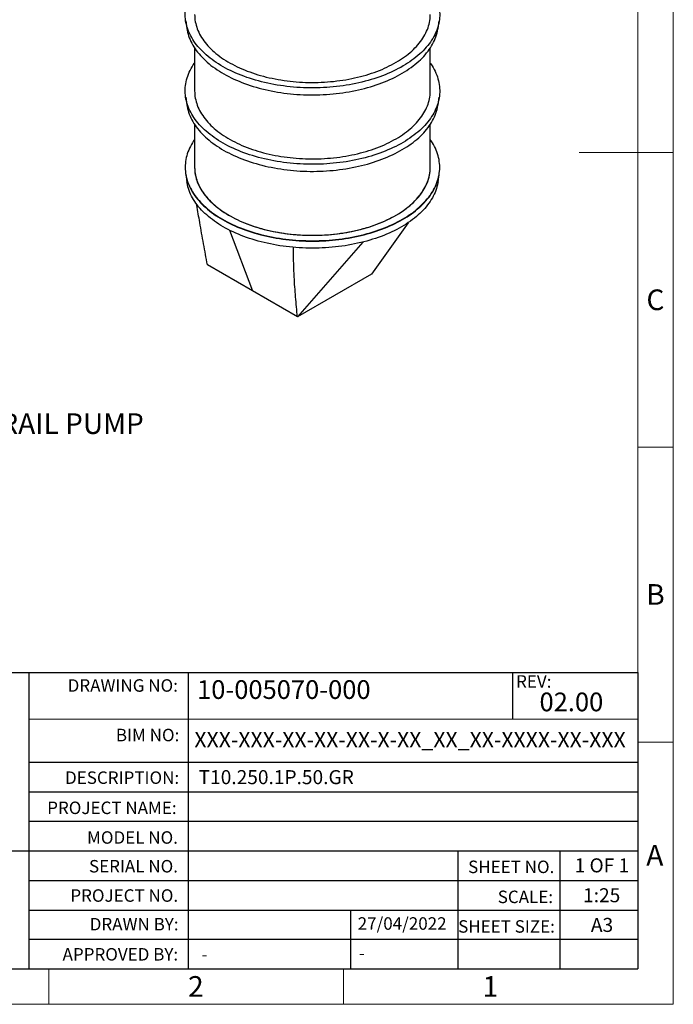
# Model space of a CAD drawing. Units: millimetres. Extents: x 100 to 10400, y 100 to 7325.
# Drawn here: x 7627 to 10400, y 100 to 4276 of the extents above; entities that cross this region are included whole.
import ezdxf

# ---------------------------------------------------------------- set-up
doc = ezdxf.new("R2010")
doc.units = ezdxf.units.MM
doc.header["$LTSCALE"] = 25
doc.linetypes.add('SLD-Solid', pattern=[0])
for name, color, linetype in [('FORMAT', 7, 'SLD-Solid'), ('SHEET_FORMAT_LINES', 8, 'SLD-Solid'), ('SHEET_FORMAT_TEXT', 7, 'SLD-Solid')]:
    doc.layers.add(name, color=color, linetype=linetype)
doc.styles.add('SLDTEXTSTYLE0', font='GOTHIC.TTF', dxfattribs={"width": 0.913})
doc.styles.add('SLDTEXTSTYLE2', font='GOTHICB.TTF', dxfattribs={"width": 0.913})

# ---------------------------------------------------------------- blocks, each defined once
blk = doc.blocks.new('SW_NOTE_0_5')
at = {"layer": 'FORMAT', "color": 0, "insert": (13.1, 43.2), "char_height": 87.5, "attachment_point": 1, "style": 'SLDTEXTSTYLE0'}
blk.add_mtext('GUIDERAIL PUMP', dxfattribs=at)

msp = doc.modelspace()

# ---------------------------------------------------------------- linework, layer by layer
at = {"color": 7, "linetype": 'SLD-Solid', "lineweight": 25}
for p, q in [((8330.9, 4271.3), (8335.9, 4238.9)), ((9401.7, 4238.9), (9406.7, 4271.3)), ((8368.8, 4156.3), (8368.8, 3974.7)), ((9368.8, 3974.7), (9368.8, 4156.3)), ((8330.9, 3947.1), (8335.9, 3914.7)), ((9401.7, 3914.7), (9406.7, 3947.1)), ((8368.8, 3832.2), (8368.8, 3650.5)), ((9368.8, 3650.5), (9368.8, 3832.2)), ((8328.8, 3650.5), (8328.8, 3648.9)), ((9408.8, 3648.9), (9408.8, 3650.5)), ((8330.9, 3621.3), (8335.9, 3588.9)), ((9401.7, 3588.9), (9406.7, 3621.3)), ((8517.5, 3383.4), (8614.2, 3126.3)), ((9275.1, 3415.3), (9119.7, 3197.7)), ((9082, 3333), (8805.1, 3016.1)), ((8614.2, 3126.3), (8423.3, 3236.5)), ((9119.7, 3197.7), (8805.1, 3016.1)), ((8805.1, 3016.1), (8614.2, 3126.3))]:
    msp.add_line(p, q, dxfattribs=at)
at = {"color": 7, "linetype": 'SLD-Solid', "lineweight": 25, "flags": 128}
for points in [[(9368.8, 4416.6), (9371.5, 4412.7), (9376.5, 4405), (9381.1, 4397.3), (9385.4, 4389.6), (9389.3, 4381.7), (9392.9, 4373.8), (9396.1, 4365.9), (9399, 4357.9), (9401.5, 4349.9), (9403.6, 4341.8), (9405.4, 4333.7), (9406.8, 4325.6), (9407.8, 4317.4), (9408.5, 4309.3), (9408.8, 4301.1), (9408.7, 4293), (9408.2, 4284.8), (9407.4, 4276.7), (9406.2, 4268.5), (9404.6, 4260.4), (9402.7, 4252.3), (9400.4, 4244.3), (9397.8, 4236.3), (9394.7, 4228.3), (9391.4, 4220.4), (9387.6, 4212.5), (9383.5, 4204.7), (9379.1, 4196.9), (9374.3, 4189.3), (9369.1, 4181.7), (9363.7, 4174.1), (9357.8, 4166.7), (9351.7, 4159.3), (9345.2, 4152.1), (9338.4, 4144.9), (9331.2, 4137.9), (9323.8, 4131), (9316, 4124.2), (9307.9, 4117.5), (9299.6, 4110.9), (9290.9, 4104.4), (9281.9, 4098.1), (9272.7, 4091.9), (9263.2, 4085.9), (9253.4, 4080), (9243.3, 4074.3), (9233, 4068.7), (9222.4, 4063.3), (9211.6, 4058), (9200.6, 4052.9), (9189.3, 4048), (9177.8, 4043.2), (9166.2, 4038.6), (9154.3, 4034.2), (9142.2, 4030), (9129.9, 4026), (9117.4, 4022.1), (9104.8, 4018.5), (9092, 4015), (9079, 4011.7), (9065.9, 4008.6), (9052.7, 4005.8), (9039.4, 4003.1), (9025.9, 4000.6), (9012.3, 3998.3), (8998.6, 3996.3), (8984.9, 3994.4), (8971, 3992.8), (8957.1, 3991.3), (8943.1, 3990.1), (8929.1, 3989.1), (8915, 3988.3), (8900.9, 3987.7), (8886.8, 3987.3), (8872.7, 3987.1), (8858.6, 3987.2), (8844.4, 3987.4), (8830.3, 3987.9), (8816.2, 3988.6), (8802.2, 3989.5), (8788.2, 3990.6), (8774.2, 3991.9), (8760.3, 3993.5), (8746.5, 3995.2), (8732.8, 3997.2), (8719.2, 3999.3), (8705.6, 4001.7), (8692.2, 4004.3), (8678.9, 4007), (8665.7, 4010), (8652.7, 4013.2), (8639.8, 4016.5), (8627.1, 4020.1), (8614.6, 4023.8), (8602.2, 4027.8), (8590, 4031.9), (8578, 4036.2), (8566.1, 4040.7), (8554.5, 4045.3), (8543.2, 4050.2), (8532, 4055.2), (8521.1, 4060.3), (8510.4, 4065.7), (8499.9, 4071.2), (8489.7, 4076.8), (8479.8, 4082.6), (8470.1, 4088.6), (8460.7, 4094.7), (8451.6, 4100.9), (8442.8, 4107.3), (8434.2, 4113.8), (8426, 4120.4), (8418, 4127.2), (8410.4, 4134), (8403.1, 4141), (8396.1, 4148.1), (8389.4, 4155.3), (8383.1, 4162.6), (8377.1, 4170), (8371.4, 4177.5), (8366.1, 4185), (8361.1, 4192.7), (8356.4, 4200.4), (8352.1, 4208.1), (8348.2, 4216), (8344.6, 4223.9), (8341.4, 4231.8), (8338.5, 4239.8), (8336, 4247.9), (8333.9, 4255.9), (8332.2, 4264), (8330.8, 4272.1), (8329.7, 4280.3), (8329.1, 4288.4), (8328.8, 4296.6), (8328.9, 4304.8), (8329.3, 4312.9), (8330.1, 4321.1), (8331.3, 4329.2), (8332.9, 4337.3), (8334.8, 4345.4), (8337.1, 4353.4), (8339.8, 4361.5), (8342.8, 4369.4), (8346.2, 4377.3), (8349.9, 4385.2), (8354, 4393), (8358.4, 4400.8), (8363.2, 4408.5), (8368.4, 4416.1), (8368.8, 4416.6)], [(8368.8, 4298.9), (8368.8, 4298.4), (8369, 4290.7), (8369.5, 4283.1), (8370.4, 4275.5), (8371.7, 4267.8), (8373.3, 4260.2), (8375.2, 4252.7), (8377.5, 4245.1), (8380.1, 4237.6), (8383.1, 4230.2), (8386.5, 4222.8), (8390.1, 4215.4), (8394.1, 4208.1), (8398.4, 4200.9), (8403.1, 4193.7), (8408.1, 4186.6), (8413.4, 4179.6), (8419, 4172.7), (8425, 4165.9), (8431.3, 4159.1), (8437.8, 4152.5), (8444.7, 4145.9), (8451.9, 4139.5), (8459.3, 4133.2), (8467.1, 4127), (8475.1, 4120.9), (8483.4, 4114.9), (8492, 4109.1), (8500.9, 4103.4), (8510, 4097.8), (8519.3, 4092.4), (8528.9, 4087.1), (8538.8, 4082), (8548.8, 4077), (8559.1, 4072.2), (8569.7, 4067.6), (8580.4, 4063.1), (8591.3, 4058.7), (8602.4, 4054.6), (8613.7, 4050.6), (8625.2, 4046.8), (8636.9, 4043.1), (8648.7, 4039.7), (8660.7, 4036.4), (8672.8, 4033.3), (8685.1, 4030.4), (8697.5, 4027.7), (8710, 4025.1), (8722.6, 4022.8), (8735.3, 4020.7), (8748.2, 4018.7), (8761.1, 4017), (8774.1, 4015.4), (8787.1, 4014.1), (8800.2, 4012.9), (8813.4, 4012), (8826.5, 4011.2), (8839.8, 4010.7), (8853, 4010.4), (8866.3, 4010.2), (8879.5, 4010.3), (8892.8, 4010.5), (8906, 4011), (8919.2, 4011.7), (8932.4, 4012.6), (8945.5, 4013.6), (8958.6, 4014.9), (8971.6, 4016.4), (8984.5, 4018), (8997.4, 4019.9), (9010.1, 4022), (9022.8, 4024.2), (9035.3, 4026.7), (9047.8, 4029.3), (9060.1, 4032.2), (9072.3, 4035.2), (9084.3, 4038.4), (9096.2, 4041.8), (9107.9, 4045.4), (9119.5, 4049.1), (9130.9, 4053), (9142, 4057.1), (9153, 4061.4), (9163.9, 4065.8), (9174.4, 4070.4), (9184.8, 4075.2), (9195, 4080.1), (9204.9, 4085.2), (9214.6, 4090.4), (9224.1, 4095.8), (9233.3, 4101.3), (9242.2, 4106.9), (9250.9, 4112.7), (9259.3, 4118.6), (9267.4, 4124.7), (9275.3, 4130.8), (9282.9, 4137.1)], [(9282.9, 4137.1), (9290.2, 4143.5), (9297.1, 4150), (9303.8, 4156.6), (9310.2, 4163.3), (9316.3, 4170.1), (9322, 4177), (9327.5, 4184), (9332.6, 4191), (9337.4, 4198.2), (9341.8, 4205.4), (9346, 4212.7), (9349.7, 4220), (9353.2, 4227.4), (9356.3, 4234.8), (9359.1, 4242.3), (9361.5, 4249.8), (9363.6, 4257.4), (9365.3, 4265), (9366.7, 4272.6), (9367.7, 4280.2), (9368.4, 4287.8), (9368.7, 4295.5), (9368.8, 4298.9)], [(8335.9, 4238.9), (8337.1, 4231.7), (8338.9, 4223.7), (8341, 4215.7), (8343.4, 4207.7), (8346.3, 4199.8), (8349.5, 4191.9), (8353, 4184.1), (8356.9, 4176.3), (8361.2, 4168.6), (8365.8, 4161), (8370.7, 4153.4), (8376, 4145.9), (8381.6, 4138.5), (8387.6, 4131.2), (8393.9, 4124), (8400.5, 4116.9), (8407.4, 4109.8), (8414.6, 4102.9), (8422.2, 4096.1), (8430.1, 4089.4), (8438.2, 4082.8), (8446.7, 4076.4), (8455.4, 4070.1), (8464.5, 4063.9), (8473.8, 4057.9), (8483.4, 4052), (8493.2, 4046.2), (8503.3, 4040.6), (8513.7, 4035.2), (8524.3, 4029.9), (8535.1, 4024.8), (8546.2, 4019.8), (8557.5, 4015), (8568.9, 4010.4), (8580.7, 4006), (8592.5, 4001.7), (8604.6, 3997.6), (8616.9, 3993.7), (8629.3, 3990), (8642, 3986.5), (8654.7, 3983.1), (8667.6, 3980), (8680.7, 3977.1), (8693.8, 3974.3), (8707.1, 3971.8), (8720.5, 3969.4), (8734.1, 3967.3), (8747.7, 3965.4), (8761.3, 3963.6), (8775.1, 3962.1), (8788.9, 3960.8), (8802.8, 3959.7), (8816.7, 3958.8), (8830.7, 3958.1), (8844.6, 3957.7), (8858.6, 3957.4), (8872.7, 3957.4), (8886.7, 3957.5), (8900.6, 3957.9), (8914.6, 3958.5), (8928.6, 3959.3), (8942.4, 3960.3), (8956.3, 3961.5), (8970.1, 3962.9), (8983.8, 3964.6), (8997.4, 3966.4), (9011, 3968.5), (9024.4, 3970.7), (9037.8, 3973.2), (9051, 3975.8), (9064.1, 3978.7), (9077.1, 3981.7), (9089.9, 3985), (9102.6, 3988.4), (9115.1, 3992), (9127.5, 3995.8), (9139.6, 3999.8), (9151.6, 4004), (9163.4, 4008.4), (9175, 4012.9), (9186.4, 4017.7), (9197.5, 4022.5), (9208.5, 4027.6), (9219.2, 4032.8), (9229.6, 4038.2), (9239.8, 4043.7), (9249.8, 4049.4), (9259.5, 4055.2), (9268.9, 4061.2), (9278.1, 4067.3), (9287, 4073.6), (9295.6, 4080), (9303.9, 4086.5), (9311.9, 4093.1), (9319.6, 4099.9), (9326.9, 4106.7), (9334, 4113.7), (9340.8, 4120.8), (9347.2, 4128), (9353.3, 4135.3), (9359.1, 4142.6), (9364.5, 4150.1), (9369.6, 4157.6), (9374.4, 4165.2), (9378.8, 4172.9), (9382.8, 4180.6), (9386.5, 4188.4), (9389.9, 4196.3), (9392.9, 4204.2), (9395.5, 4212.1), (9397.8, 4220.1), (9399.7, 4228.1), (9401.2, 4236.1), (9401.7, 4238.9)], [(9368.8, 4092.4), (9371.5, 4088.5), (9376.5, 4080.9), (9381.1, 4073.2), (9385.4, 4065.4), (9389.3, 4057.6), (9392.9, 4049.7), (9396.1, 4041.7), (9399, 4033.7), (9401.5, 4025.7), (9403.6, 4017.6), (9405.4, 4009.5), (9406.8, 4001.4), (9407.8, 3993.3), (9408.5, 3985.1), (9408.8, 3976.9), (9408.7, 3968.8), (9408.2, 3960.6), (9407.4, 3952.5), (9406.2, 3944.4), (9404.6, 3936.2), (9402.7, 3928.2), (9400.4, 3920.1), (9397.8, 3912.1), (9394.7, 3904.1), (9391.4, 3896.2), (9387.6, 3888.3), (9383.5, 3880.5), (9379.1, 3872.8), (9374.3, 3865.1), (9369.1, 3857.5), (9363.7, 3850), (9357.8, 3842.5), (9351.7, 3835.2), (9345.2, 3827.9), (9338.4, 3820.8), (9331.2, 3813.7), (9323.8, 3806.8), (9316, 3800), (9307.9, 3793.3), (9299.6, 3786.7), (9290.9, 3780.3), (9281.9, 3774), (9272.7, 3767.8), (9263.2, 3761.7), (9253.4, 3755.9), (9243.3, 3750.1), (9233, 3744.5), (9222.4, 3739.1), (9211.6, 3733.9), (9200.6, 3728.8), (9189.3, 3723.8), (9177.8, 3719.1), (9166.2, 3714.5), (9154.3, 3710.1), (9142.2, 3705.9), (9129.9, 3701.8), (9117.4, 3698), (9104.8, 3694.3), (9092, 3690.8), (9079, 3687.6), (9065.9, 3684.5), (9052.7, 3681.6), (9039.4, 3678.9), (9025.9, 3676.4), (9012.3, 3674.2), (8998.6, 3672.1), (8984.9, 3670.2), (8971, 3668.6), (8957.1, 3667.2), (8943.1, 3665.9), (8929.1, 3664.9), (8915, 3664.1), (8900.9, 3663.5), (8886.8, 3663.1), (8872.7, 3663), (8858.6, 3663), (8844.4, 3663.3), (8830.3, 3663.7), (8816.2, 3664.4), (8802.2, 3665.3), (8788.2, 3666.4), (8774.2, 3667.8), (8760.3, 3669.3), (8746.5, 3671), (8732.8, 3673), (8719.2, 3675.2), (8705.6, 3677.5), (8692.2, 3680.1), (8678.9, 3682.9), (8665.7, 3685.8), (8652.7, 3689), (8639.8, 3692.4), (8627.1, 3695.9), (8614.6, 3699.7), (8602.2, 3703.6), (8590, 3707.7), (8578, 3712), (8566.1, 3716.5), (8554.5, 3721.2), (8543.2, 3726), (8532, 3731), (8521.1, 3736.2), (8510.4, 3741.5), (8499.9, 3747), (8489.7, 3752.7), (8479.8, 3758.5), (8470.1, 3764.4), (8460.7, 3770.5), (8451.6, 3776.8), (8442.8, 3783.1), (8434.2, 3789.6), (8426, 3796.3), (8418, 3803), (8410.4, 3809.9), (8403.1, 3816.9), (8396.1, 3824), (8389.4, 3831.1), (8383.1, 3838.4), (8377.1, 3845.8), (8371.4, 3853.3), (8366.1, 3860.9), (8361.1, 3868.5), (8356.4, 3876.2), (8352.1, 3884), (8348.2, 3891.8), (8344.6, 3899.7), (8341.4, 3907.7), (8338.5, 3915.7), (8336, 3923.7), (8333.9, 3931.8), (8332.2, 3939.9), (8330.8, 3948), (8329.7, 3956.1), (8329.1, 3964.3), (8328.8, 3972.4), (8328.9, 3980.6), (8329.3, 3988.7), (8330.1, 3996.9), (8331.3, 4005), (8332.9, 4013.1), (8334.8, 4021.2), (8337.1, 4029.3), (8339.8, 4037.3), (8342.8, 4045.3), (8346.2, 4053.2), (8349.9, 4061.1), (8354, 4068.9), (8358.4, 4076.6), (8363.2, 4084.3), (8368.4, 4091.9), (8368.8, 4092.4)], [(8368.8, 3974.7), (8368.8, 3974.2), (8369, 3966.6), (8369.5, 3958.9), (8370.4, 3951.3), (8371.7, 3943.7), (8373.3, 3936.1), (8375.2, 3928.5), (8377.5, 3921), (8380.1, 3913.5), (8383.1, 3906), (8386.5, 3898.6), (8390.1, 3891.3), (8394.1, 3884), (8398.4, 3876.7), (8403.1, 3869.6), (8408.1, 3862.5), (8413.4, 3855.5), (8419, 3848.5), (8425, 3841.7), (8431.3, 3835), (8437.8, 3828.3), (8444.7, 3821.8), (8451.9, 3815.3), (8459.3, 3809), (8467.1, 3802.8), (8475.1, 3796.7), (8483.4, 3790.7), (8492, 3784.9), (8500.9, 3779.2), (8510, 3773.7), (8519.3, 3768.2), (8528.9, 3763), (8538.8, 3757.8), (8548.8, 3752.9), (8559.1, 3748), (8569.7, 3743.4), (8580.4, 3738.9), (8591.3, 3734.6), (8602.4, 3730.4), (8613.7, 3726.4), (8625.2, 3722.6), (8636.9, 3719), (8648.7, 3715.5), (8660.7, 3712.2), (8672.8, 3709.1), (8685.1, 3706.2), (8697.5, 3703.5), (8710, 3701), (8722.6, 3698.6), (8735.3, 3696.5), (8748.2, 3694.6), (8761.1, 3692.8), (8774.1, 3691.3), (8787.1, 3689.9), (8800.2, 3688.8), (8813.4, 3687.8), (8826.5, 3687.1), (8839.8, 3686.5), (8853, 3686.2), (8866.3, 3686), (8879.5, 3686.1), (8892.8, 3686.4), (8906, 3686.8), (8919.2, 3687.5), (8932.4, 3688.4), (8945.5, 3689.5), (8958.6, 3690.7), (8971.6, 3692.2), (8984.5, 3693.9), (8997.4, 3695.8), (9010.1, 3697.8), (9022.8, 3700.1), (9035.3, 3702.5), (9047.8, 3705.2), (9060.1, 3708), (9072.3, 3711), (9084.3, 3714.2), (9096.2, 3717.6), (9107.9, 3721.2), (9119.5, 3724.9), (9130.9, 3728.9), (9142, 3733), (9153, 3737.2), (9163.9, 3741.7), (9174.4, 3746.3), (9184.8, 3751), (9195, 3755.9), (9204.9, 3761), (9214.6, 3766.2), (9224.1, 3771.6), (9233.3, 3777.1), (9242.2, 3782.8), (9250.9, 3788.5), (9259.3, 3794.4), (9267.4, 3800.5), (9275.3, 3806.6), (9282.9, 3812.9)], [(9282.9, 3812.9), (9290.2, 3819.3), (9297.1, 3825.8), (9303.8, 3832.4), (9310.2, 3839.1), (9316.3, 3845.9), (9322, 3852.8), (9327.5, 3859.8), (9332.6, 3866.9), (9337.4, 3874), (9341.8, 3881.2), (9346, 3888.5), (9349.7, 3895.8), (9353.2, 3903.2), (9356.3, 3910.6), (9359.1, 3918.1), (9361.5, 3925.7), (9363.6, 3933.2), (9365.3, 3940.8), (9366.7, 3948.4), (9367.7, 3956), (9368.4, 3963.7), (9368.7, 3971.3), (9368.8, 3974.7)], [(8335.9, 3914.7), (8337.1, 3907.5), (8338.9, 3899.5), (8341, 3891.5), (8343.4, 3883.5), (8346.3, 3875.6), (8349.5, 3867.7), (8353, 3859.9), (8356.9, 3852.2), (8361.2, 3844.5), (8365.8, 3836.8), (8370.7, 3829.3), (8376, 3821.8), (8381.6, 3814.4), (8387.6, 3807), (8393.9, 3799.8), (8400.5, 3792.7), (8407.4, 3785.7), (8414.6, 3778.7), (8422.2, 3771.9), (8430.1, 3765.2), (8438.2, 3758.7), (8446.7, 3752.2), (8455.4, 3745.9), (8464.5, 3739.7), (8473.8, 3733.7), (8483.4, 3727.8), (8493.2, 3722.1), (8503.3, 3716.5), (8513.7, 3711), (8524.3, 3705.7), (8535.1, 3700.6), (8546.2, 3695.6), (8557.5, 3690.9), (8568.9, 3686.2), (8580.7, 3681.8), (8592.5, 3677.5), (8604.6, 3673.4), (8616.9, 3669.5), (8629.3, 3665.8), (8642, 3662.3), (8654.7, 3659), (8667.6, 3655.8), (8680.7, 3652.9), (8693.8, 3650.2), (8707.1, 3647.6), (8720.5, 3645.3), (8734.1, 3643.1), (8747.7, 3641.2), (8761.3, 3639.5), (8775.1, 3637.9), (8788.9, 3636.6), (8802.8, 3635.5), (8816.7, 3634.6), (8830.7, 3634), (8844.6, 3633.5), (8858.6, 3633.2), (8872.7, 3633.2), (8886.7, 3633.3), (8900.6, 3633.7), (8914.6, 3634.3), (8928.6, 3635.1), (8942.4, 3636.1), (8956.3, 3637.3), (8970.1, 3638.8), (8983.8, 3640.4), (8997.4, 3642.2), (9011, 3644.3), (9024.4, 3646.5), (9037.8, 3649), (9051, 3651.6), (9064.1, 3654.5), (9077.1, 3657.6), (9089.9, 3660.8), (9102.6, 3664.2), (9115.1, 3667.9), (9127.5, 3671.7), (9139.6, 3675.7), (9151.6, 3679.9), (9163.4, 3684.2), (9175, 3688.8), (9186.4, 3693.5), (9197.5, 3698.4), (9208.5, 3703.4), (9219.2, 3708.6), (9229.6, 3714), (9239.8, 3719.5), (9249.8, 3725.2), (9259.5, 3731.1), (9268.9, 3737), (9278.1, 3743.2), (9287, 3749.4), (9295.6, 3755.8), (9303.9, 3762.3), (9311.9, 3768.9), (9319.6, 3775.7), (9326.9, 3782.6), (9334, 3789.5), (9340.8, 3796.6), (9347.2, 3803.8), (9353.3, 3811.1), (9359.1, 3818.5), (9364.5, 3825.9), (9369.6, 3833.4), (9374.4, 3841), (9378.8, 3848.7), (9382.8, 3856.5), (9386.5, 3864.3), (9389.9, 3872.1), (9392.9, 3880), (9395.5, 3887.9), (9397.8, 3895.9), (9399.7, 3903.9), (9401.2, 3912), (9401.7, 3914.7)], [(8368.8, 3768.3), (8364.6, 3762.2), (8359.7, 3754.6), (8355.2, 3746.9), (8351, 3739.1), (8347.2, 3731.2), (8343.7, 3723.3), (8340.6, 3715.3), (8337.8, 3707.3), (8335.4, 3699.3), (8333.4, 3691.2), (8331.7, 3683.1), (8330.4, 3675), (8329.5, 3666.8), (8329, 3658.7), (8328.8, 3650.5), (8329, 3642.4), (8329.5, 3634.2), (8330.4, 3626.1), (8331.7, 3617.9), (8333.4, 3609.8), (8335.4, 3601.8), (8337.8, 3593.7), (8340.6, 3585.7), (8343.7, 3577.7), (8347.2, 3569.8), (8351, 3562), (8355.2, 3554.2), (8359.7, 3546.5), (8364.6, 3538.8), (8369.9, 3531.2), (8375.5, 3523.7), (8381.4, 3516.3), (8387.6, 3509), (8394.2, 3501.8), (8401.1, 3494.7), (8408.3, 3487.6), (8415.9, 3480.7), (8423.7, 3474), (8431.9, 3467.3), (8440.4, 3460.7), (8449.1, 3454.3), (8458.1, 3448.1), (8467.5, 3441.9), (8477.1, 3435.9), (8486.9, 3430.1), (8497.1, 3424.4), (8507.4, 3418.9), (8518.1, 3413.5), (8528.9, 3408.3), (8540, 3403.2), (8551.4, 3398.3), (8562.9, 3393.6), (8574.7, 3389.1), (8586.6, 3384.7), (8598.8, 3380.5), (8611.1, 3376.6), (8623.6, 3372.8), (8636.3, 3369.2), (8649.1, 3365.7), (8662.1, 3362.5), (8675.2, 3359.5), (8688.5, 3356.7), (8701.9, 3354), (8715.4, 3351.6), (8729, 3349.4), (8742.7, 3347.4), (8756.5, 3345.6), (8770.4, 3344), (8784.3, 3342.6), (8798.3, 3341.5), (8812.3, 3340.5), (8826.4, 3339.7), (8840.5, 3339.2), (8854.6, 3338.9), (8868.8, 3338.8), (8882.9, 3338.9), (8897, 3339.2), (8911.1, 3339.7), (8925.2, 3340.5), (8939.3, 3341.5), (8953.2, 3342.6), (8967.2, 3344), (8981, 3345.6), (8994.8, 3347.4), (9008.5, 3349.4), (9022.1, 3351.6), (9035.6, 3354), (9049, 3356.7), (9062.3, 3359.5), (9075.4, 3362.5), (9088.4, 3365.7), (9101.2, 3369.2), (9113.9, 3372.8), (9126.4, 3376.6), (9138.8, 3380.5), (9150.9, 3384.7), (9162.9, 3389.1), (9174.6, 3393.6), (9186.2, 3398.3), (9197.5, 3403.2), (9208.6, 3408.3), (9219.5, 3413.5), (9230.1, 3418.9), (9240.5, 3424.4), (9250.6, 3430.1), (9260.5, 3435.9), (9270.1, 3441.9), (9279.4, 3448.1), (9288.4, 3454.3), (9297.2, 3460.7), (9305.6, 3467.3), (9313.8, 3474), (9321.7, 3480.7), (9329.2, 3487.6), (9336.4, 3494.7), (9343.3, 3501.8), (9349.9, 3509), (9356.2, 3516.3), (9362.1, 3523.7), (9367.7, 3531.2), (9372.9, 3538.8), (9377.8, 3546.5), (9382.3, 3554.2), (9386.5, 3562), (9390.4, 3569.8), (9393.8, 3577.7), (9397, 3585.7), (9399.7, 3593.7), (9402.1, 3601.8), (9404.1, 3609.8), (9405.8, 3617.9), (9407.1, 3626.1), (9408, 3634.2), (9408.6, 3642.4), (9408.8, 3650.5), (9408.6, 3658.7), (9408, 3666.8), (9407.1, 3675), (9405.8, 3683.1), (9404.1, 3691.2), (9402.1, 3699.3), (9399.7, 3707.3), (9397, 3715.3), (9393.8, 3723.3), (9390.4, 3731.2), (9386.5, 3739.1), (9382.3, 3746.9), (9377.8, 3754.6), (9372.9, 3762.2), (9368.8, 3768.3)], [(8328.8, 3648.9), (8329, 3640.7), (8329.5, 3632.6), (8330.4, 3624.4), (8331.7, 3616.3), (8333.4, 3608.2), (8335.4, 3600.1), (8337.8, 3592.1), (8340.6, 3584.1), (8343.7, 3576.1), (8347.2, 3568.2), (8351, 3560.3), (8355.2, 3552.6), (8359.7, 3544.8), (8364.6, 3537.2), (8369.9, 3529.6), (8375.5, 3522.1), (8381.4, 3514.7), (8387.6, 3507.4), (8394.2, 3500.1), (8401.1, 3493), (8408.3, 3486), (8415.9, 3479.1), (8423.7, 3472.3), (8431.9, 3465.7), (8440.4, 3459.1), (8449.1, 3452.7), (8458.1, 3446.4), (8467.5, 3440.3), (8477.1, 3434.3), (8486.9, 3428.5), (8497.1, 3422.8), (8507.4, 3417.2), (8518.1, 3411.8), (8528.9, 3406.6), (8540, 3401.6), (8551.4, 3396.7), (8562.9, 3392), (8574.7, 3387.4), (8586.6, 3383.1), (8598.8, 3378.9), (8611.1, 3374.9), (8623.6, 3371.1), (8636.3, 3367.5), (8649.1, 3364.1), (8662.1, 3360.9), (8675.2, 3357.9), (8688.5, 3355), (8701.9, 3352.4), (8715.4, 3350), (8729, 3347.8), (8742.7, 3345.8), (8756.5, 3344), (8770.4, 3342.4), (8784.3, 3341), (8798.3, 3339.8), (8812.3, 3338.9), (8826.4, 3338.1), (8840.5, 3337.6), (8854.6, 3337.3), (8868.8, 3337.2), (8882.9, 3337.3), (8897, 3337.6), (8911.1, 3338.1), (8925.2, 3338.9), (8939.3, 3339.8), (8953.2, 3341), (8967.2, 3342.4), (8981, 3344), (8994.8, 3345.8), (9008.5, 3347.8), (9022.1, 3350), (9035.6, 3352.4), (9049, 3355), (9062.3, 3357.9), (9075.4, 3360.9), (9088.4, 3364.1), (9101.2, 3367.5), (9113.9, 3371.1), (9126.4, 3374.9), (9138.8, 3378.9), (9150.9, 3383.1), (9162.9, 3387.4), (9174.6, 3392), (9186.2, 3396.7), (9197.5, 3401.6), (9208.6, 3406.6), (9219.5, 3411.8), (9230.1, 3417.2), (9240.5, 3422.8), (9250.6, 3428.5), (9260.5, 3434.3), (9270.1, 3440.3), (9279.4, 3446.4), (9288.4, 3452.7), (9297.2, 3459.1), (9305.6, 3465.7), (9313.8, 3472.3), (9321.7, 3479.1), (9329.2, 3486), (9336.4, 3493), (9343.3, 3500.1), (9349.9, 3507.4), (9356.2, 3514.7), (9362.1, 3522.1), (9367.7, 3529.6), (9372.9, 3537.2), (9377.8, 3544.8), (9382.3, 3552.6), (9386.5, 3560.3), (9390.4, 3568.2), (9393.8, 3576.1), (9397, 3584.1), (9399.7, 3592.1), (9402.1, 3600.1), (9404.1, 3608.2), (9405.8, 3616.3), (9407.1, 3624.4), (9408, 3632.6), (9408.6, 3640.7), (9408.8, 3648.9)], [(8368.8, 3650.5), (8368.8, 3647.7), (8369.1, 3640), (8369.8, 3632.4), (8370.8, 3624.7), (8372.1, 3617.1), (8373.8, 3609.5), (8375.9, 3602), (8378.3, 3594.4), (8381, 3587), (8384.1, 3579.5), (8387.6, 3572.1), (8391.3, 3564.8), (8395.4, 3557.5), (8399.9, 3550.3), (8404.6, 3543.2), (8409.7, 3536.1), (8415.1, 3529.1), (8420.9, 3522.2), (8426.9, 3515.4), (8433.3, 3508.7), (8440, 3502.1), (8446.9, 3495.6), (8454.2, 3489.2), (8461.7, 3482.9), (8469.6, 3476.7), (8477.7, 3470.7), (8486.1, 3464.7), (8494.8, 3458.9), (8503.7, 3453.3), (8512.9, 3447.8), (8522.3, 3442.4), (8532, 3437.2), (8541.9, 3432.1), (8552.1, 3427.2), (8562.4, 3422.4), (8573, 3417.8), (8583.8, 3413.3), (8594.8, 3409.1), (8606, 3405), (8617.3, 3401), (8628.9, 3397.3), (8640.6, 3393.7), (8652.5, 3390.3), (8664.5, 3387.1), (8676.7, 3384), (8689, 3381.2), (8701.4, 3378.5), (8713.9, 3376.1), (8726.6, 3373.8), (8739.4, 3371.7), (8752.2, 3369.8), (8765.1, 3368.1), (8778.1, 3366.7), (8791.2, 3365.4), (8804.3, 3364.3), (8817.5, 3363.4), (8830.7, 3362.7), (8843.9, 3362.2), (8857.2, 3362), (8870.4, 3361.9), (8883.7, 3362), (8896.9, 3362.3), (8910.1, 3362.9), (8923.3, 3363.6), (8936.5, 3364.5), (8949.6, 3365.7), (8962.7, 3367), (8975.6, 3368.5), (8988.5, 3370.3), (9001.4, 3372.2), (9014.1, 3374.3), (9026.7, 3376.7), (9039.3, 3379.2), (9051.7, 3381.9), (9063.9, 3384.8), (9076.1, 3387.9), (9088.1, 3391.1), (9099.9, 3394.6), (9111.6, 3398.2), (9123.1, 3402), (9134.4, 3406), (9145.5, 3410.1), (9156.5, 3414.4), (9167.2, 3418.9), (9177.7, 3423.6), (9188, 3428.4), (9198.1, 3433.3), (9208, 3438.5), (9217.6, 3443.7), (9227, 3449.1), (9236.1, 3454.7), (9245, 3460.4), (9253.6, 3466.2), (9261.9, 3472.2), (9269.9, 3478.2), (9277.7, 3484.4), (9285.2, 3490.8), (9292.4, 3497.2), (9299.3, 3503.7), (9305.9, 3510.4), (9312.1, 3517.1), (9318.1, 3523.9), (9323.8, 3530.9), (9329.1, 3537.9), (9334.1, 3544.9), (9338.8, 3552.1), (9343.2, 3559.3), (9347.2, 3566.6), (9350.9, 3574), (9354.2, 3581.4), (9357.2, 3588.8), (9359.9, 3596.3), (9362.2, 3603.9), (9364.2, 3611.4), (9365.8, 3619), (9367.1, 3626.6), (9368, 3634.3), (9368.5, 3641.9), (9368.8, 3649.6), (9368.8, 3650.5)], [(8368.8, 3650.5), (8368.8, 3650.1), (8369, 3642.4), (8369.5, 3634.8), (8370.4, 3627.1), (8371.7, 3619.5), (8373.3, 3611.9), (8375.2, 3604.3), (8377.5, 3596.8), (8380.1, 3589.3), (8383.1, 3581.8), (8386.5, 3574.4), (8390.1, 3567.1), (8394.1, 3559.8), (8398.4, 3552.6), (8403.1, 3545.4), (8408.1, 3538.3), (8413.4, 3531.3), (8419, 3524.4), (8425, 3517.5), (8431.3, 3510.8), (8437.8, 3504.1), (8444.7, 3497.6), (8451.9, 3491.2), (8459.3, 3484.8), (8467.1, 3478.6), (8475.1, 3472.5), (8483.4, 3466.6), (8492, 3460.8), (8500.9, 3455.1), (8510, 3449.5), (8519.3, 3444.1), (8528.9, 3438.8), (8538.8, 3433.7), (8548.8, 3428.7), (8559.1, 3423.9), (8569.7, 3419.2), (8580.4, 3414.7), (8591.3, 3410.4), (8602.4, 3406.2), (8613.7, 3402.2), (8625.2, 3398.4), (8636.9, 3394.8), (8648.7, 3391.3), (8660.7, 3388.1), (8672.8, 3385), (8685.1, 3382.1), (8697.5, 3379.3), (8710, 3376.8), (8722.6, 3374.5), (8735.3, 3372.3), (8748.2, 3370.4), (8761.1, 3368.7), (8774.1, 3367.1), (8787.1, 3365.8), (8800.2, 3364.6), (8813.4, 3363.7), (8826.5, 3362.9), (8839.8, 3362.4), (8853, 3362), (8866.3, 3361.9), (8879.5, 3361.9), (8892.8, 3362.2), (8906, 3362.7), (8919.2, 3363.3), (8932.4, 3364.2), (8945.5, 3365.3), (8958.6, 3366.6), (8971.6, 3368), (8984.5, 3369.7), (8997.4, 3371.6), (9010.1, 3373.7), (9022.8, 3375.9), (9035.3, 3378.4), (9047.8, 3381), (9060.1, 3383.8), (9072.3, 3386.9), (9084.3, 3390.1), (9096.2, 3393.5), (9107.9, 3397), (9119.5, 3400.8), (9130.9, 3404.7), (9142, 3408.8), (9153, 3413.1), (9163.9, 3417.5), (9174.4, 3422.1), (9184.8, 3426.9), (9195, 3431.8), (9204.9, 3436.8), (9214.6, 3442.1), (9224.1, 3447.4), (9233.3, 3452.9), (9242.2, 3458.6), (9250.9, 3464.4), (9259.3, 3470.3), (9267.4, 3476.3), (9275.3, 3482.5), (9282.9, 3488.8)], [(9282.9, 3488.8), (9290.2, 3495.2), (9297.1, 3501.7), (9303.8, 3508.3), (9310.2, 3515), (9316.3, 3521.8), (9322, 3528.7), (9327.5, 3535.6), (9332.6, 3542.7), (9337.4, 3549.8), (9341.8, 3557.1), (9346, 3564.3), (9349.7, 3571.7), (9353.2, 3579), (9356.3, 3586.5), (9359.1, 3594), (9361.5, 3601.5), (9363.6, 3609), (9365.3, 3616.6), (9366.7, 3624.2), (9367.7, 3631.9), (9368.4, 3639.5), (9368.7, 3647.2), (9368.8, 3650.5)], [(9401.7, 3588.9), (9400.8, 3583.9), (9399.2, 3575.9), (9397.2, 3567.9), (9394.8, 3559.9), (9392.1, 3552), (9389, 3544.1), (9385.5, 3536.3), (9381.7, 3528.5), (9377.6, 3520.8), (9373.1, 3513.1), (9368.2, 3505.5), (9363, 3498), (9357.5, 3490.6), (9351.7, 3483.3), (9345.5, 3476), (9338.9, 3468.9), (9332.1, 3461.8), (9324.9, 3454.9), (9317.5, 3448), (9309.7, 3441.3), (9301.6, 3434.7), (9293.2, 3428.2), (9284.5, 3421.9), (9275.6, 3415.6), (9266.4, 3409.6), (9256.8, 3403.6), (9247.1, 3397.8), (9237, 3392.2), (9226.8, 3386.7), (9216.2, 3381.4), (9205.5, 3376.2), (9194.5, 3371.2), (9183.2, 3366.4), (9171.8, 3361.7), (9160.2, 3357.2), (9148.3, 3352.9), (9136.3, 3348.8), (9124, 3344.8), (9111.7, 3341), (9099.1, 3337.5), (9086.4, 3334.1), (9073.5, 3330.9), (9060.5, 3327.9), (9047.4, 3325.1), (9034.1, 3322.5), (9020.7, 3320.1), (9007.2, 3317.9), (8993.7, 3315.9), (8980, 3314.1), (8966.3, 3312.5), (8952.5, 3311.2), (8938.6, 3310), (8924.7, 3309.1), (8910.7, 3308.3), (8896.8, 3307.8), (8882.8, 3307.5), (8868.8, 3307.4), (8854.8, 3307.5), (8840.8, 3307.8), (8826.8, 3308.3), (8812.8, 3309.1), (8798.9, 3310), (8785.1, 3311.2), (8771.3, 3312.5), (8757.5, 3314.1), (8743.9, 3315.9), (8730.3, 3317.9), (8716.8, 3320.1), (8703.4, 3322.5), (8690.2, 3325.1), (8677, 3327.9), (8664, 3330.9), (8651.2, 3334.1), (8638.4, 3337.5), (8625.9, 3341), (8613.5, 3344.8), (8601.3, 3348.8), (8589.2, 3352.9), (8577.4, 3357.2), (8565.7, 3361.7), (8554.3, 3366.4), (8543.1, 3371.2), (8532.1, 3376.2), (8521.3, 3381.4), (8510.8, 3386.7), (8500.5, 3392.2), (8490.5, 3397.8), (8480.7, 3403.6), (8471.2, 3409.6), (8462, 3415.6), (8453, 3421.9), (8444.3, 3428.2), (8435.9, 3434.7), (8427.9, 3441.3), (8420.1, 3448), (8412.6, 3454.9), (8405.4, 3461.8), (8398.6, 3468.9), (8392.1, 3476), (8385.9, 3483.3), (8380, 3490.6), (8374.5, 3498), (8369.3, 3505.5), (8364.5, 3513.1), (8360, 3520.8), (8355.8, 3528.5), (8352, 3536.3), (8348.6, 3544.1), (8345.5, 3552), (8342.7, 3559.9), (8340.4, 3567.9), (8338.3, 3575.9), (8336.7, 3583.9), (8335.9, 3588.9)]]:
    msp.add_lwpolyline(points, dxfattribs=at)
at = {"color": 7, "linetype": 'SLD-Solid', "lineweight": 25}
for points, knots in [([(8423.3, 3236.5), (8420.5, 3251.3), (8415, 3281), (8406.8, 3325.8), (8398.6, 3371), (8391.2, 3413.3), (8384.4, 3452.7), (8380, 3478.6), (8377.7, 3492.6), (8377.4, 3494.3)], [0, 0, 0, 0, 0.176099, 0.35221, 0.52831, 0.704431, 0.842296, 0.98016, 1, 1, 1, 1]), ([(8805.1, 3016.1), (8803.7, 3030.1), (8800.8, 3058.2), (8797.1, 3100.5), (8793.9, 3142.8), (8791.5, 3182.2), (8789.9, 3218.6), (8789, 3251.9), (8788.5, 3282.7), (8788.7, 3302.4), (8788.8, 3310.9)], [0, 0, 0, 0, 0.143938, 0.287887, 0.431827, 0.575783, 0.68847, 0.801157, 0.913911, 1, 1, 1, 1])]:
    msp.add_open_spline(points, degree=3, knots=knots, dxfattribs=at)
at = {"layer": 'FORMAT', "color": 7, "lineweight": 25}
for p, q in [((5559, 1507.9), (10250, 1507.9)), ((10250, 1507.9), (10250, 250)), ((5559, 250), (10250, 250))]:
    msp.add_line(p, q, dxfattribs=at)
at = {"layer": 'FORMAT', "color": 7, "linetype": 'SLD-Solid', "lineweight": 25}
msp.add_line((7666, 1507.9), (7666, 250), dxfattribs=at)
at = {"layer": 'FORMAT', "color": 9, "linetype": 'SLD-Solid', "true_color": 0xc0c0c0}
for p, q in [((8342.4, 250), (8342.4, 1507.9)), ((9029.9, 500), (9029.9, 250))]:
    msp.add_line(p, q, dxfattribs=at)
at = {"layer": 'FORMAT', "color": 9, "true_color": 0xc0c0c0}
msp.add_line((9717.6, 1507.9), (9717.6, 1309.6), dxfattribs=at)
at = {"layer": 'SHEET_FORMAT_LINES', "color": 7, "linetype": 'SLD-Solid', "lineweight": 18}
for p, q in [((10400, 7325), (10400, 100)), ((10250, 7175), (10250, 250)), ((10375, 3712.5), (10000, 3712.5)), ((10250, 3712.5), (10400, 3712.5)), ((10250, 2462.5), (10400, 2462.5)), ((10250, 1212.5), (10400, 1212.5)), ((10250, 250), (250, 250)), ((7750, 250), (7750, 100)), ((9000, 250), (9000, 100)), ((10400, 100), (100, 100))]:
    msp.add_line(p, q, dxfattribs=at)
at = {"layer": 'SHEET_FORMAT_LINES', "color": 9, "linetype": 'SLD-Solid', "lineweight": 18, "true_color": 0xc0c0c0}
msp.add_line((10250, 1309.6), (7666, 1309.6), dxfattribs=at)
at = {"layer": 'SHEET_FORMAT_LINES', "color": 7, "linetype": 'SLD-Solid', "lineweight": 25}
msp.add_line((10250, 1125), (7666, 1125), dxfattribs=at)
at = {"layer": 'SHEET_FORMAT_LINES', "color": 9, "linetype": 'SLD-Solid', "true_color": 0xc0c0c0}
for p, q in [((10250, 1000), (7666, 1000)), ((10250, 875), (7666, 875)), ((10250, 750), (5559, 750)), ((9487.5, 250), (9487.5, 750)), ((9920.1, 250), (9920.1, 748.2)), ((7666, 625), (10250, 625)), ((7666, 500), (10250, 500)), ((10250, 375), (7666, 375))]:
    msp.add_line(p, q, dxfattribs=at)
at = {"layer": 'SHEET_FORMAT_LINES'}
for p, q in [((5559, 250), (7666, 250)), ((7666, 250), (9413.5, 250)), ((9413.5, 250), (9750, 250))]:
    msp.add_line(p, q, dxfattribs=at)

# ---------------------------------------------------------------- block references
at = {"layer": 'FORMAT', "color": 7}
msp.add_blockref('SW_NOTE_0_5', (7175.4, 2563.7), dxfattribs=at)

# ---------------------------------------------------------------- texts
at = {"layer": 'FORMAT', "color": 7, "attachment_point": 1, "style": 'SLDTEXTSTYLE0'}
for s, insert, char_height in [('T10.250.1P.50.GR', (8385.8, 1093.3), 59.531), ('-', (8398.4, 338.5), 52.9), ('-', (9065.1, 344.2), 52.9)]:
    msp.add_mtext(s, dxfattribs=dict(at, insert=insert, char_height=char_height))
at = {"layer": 'SHEET_FORMAT_LINES', "char_height": 87.5, "attachment_point": 2, "style": 'SLDTEXTSTYLE0'}
for s, insert in [('C', (10324.1, 3132.1)), ('B', (10324.3, 1882.1)), ('A', (10321.5, 775.9)), ('2', (8374.1, 219.6)), ('1', (9624.1, 219.6))]:
    msp.add_mtext(s, dxfattribs=dict(at, insert=insert))
at = {"layer": 'SHEET_FORMAT_TEXT'}
for s, insert, char_height, attachment_point, style in [('DRAWING NO:', (8297.9, 1478.8), 52.917, 3, 'SLDTEXTSTYLE0'), ('10-005070-000', (8379.2, 1474.7), 79.375, 1, 'SLDTEXTSTYLE2'), ('REV:', (9732.8, 1496), 52.92, 1, 'SLDTEXTSTYLE0'), ('02.00', (9967.5, 1422.3), 79.38, 2, 'SLDTEXTSTYLE2'), ('BIM NO:', (8303.9, 1268.6), 52.92, 3, 'SLDTEXTSTYLE0'), ('XXX-XXX-XX-XX-XX-X-XX_XX_XX-XXXX-XX-XXX', (8367.7, 1255.7), 66.146, 1, 'SLDTEXTSTYLE0'), ('DESCRIPTION:', (8303.2, 1087.9), 52.917, 3, 'SLDTEXTSTYLE0'), ('DESCRIPTION:', (8303.2, 1087.9), 52.917, 3, 'SLDTEXTSTYLE0'), ('PROJECT NAME:', (8292.3, 959.9), 52.917, 3, 'SLDTEXTSTYLE0'), ('PROJECT NAME:', (8292.3, 959.9), 52.917, 3, 'SLDTEXTSTYLE0'), ('MODEL NO.', (8298, 834), 52.92, 3, 'SLDTEXTSTYLE0'), ('MODEL NO.', (8298, 834), 52.92, 3, 'SLDTEXTSTYLE0'), ('SERIAL NO.', (8298.2, 712.1), 52.92, 3, 'SLDTEXTSTYLE0'), ('SERIAL NO.', (8298.2, 712.1), 52.92, 3, 'SLDTEXTSTYLE0'), ('SHEET NO.', (9895.1, 709.5), 52.92, 3, 'SLDTEXTSTYLE0'), ('SHEET NO.', (9895.1, 709.5), 52.92, 3, 'SLDTEXTSTYLE0'), (' 1 OF 1', (10087.9, 719.1), 59.53, 2, 'SLDTEXTSTYLE0'), ('PROJECT NO.', (8299, 587.8), 52.917, 3, 'SLDTEXTSTYLE0'), ('PROJECT NO.', (8299, 587.8), 52.917, 3, 'SLDTEXTSTYLE0'), (' 1:25', (10087, 592.4), 59.53, 2, 'SLDTEXTSTYLE0'), ('SCALE:', (9889.7, 582.2), 52.92, 3, 'SLDTEXTSTYLE0'), ('SCALE:', (9889.7, 582.2), 52.92, 3, 'SLDTEXTSTYLE0'), ('DRAWN BY:', (8300.6, 466.4), 52.92, 3, 'SLDTEXTSTYLE0'), ('DRAWN BY:', (8300.6, 466.4), 52.92, 3, 'SLDTEXTSTYLE0'), ('27/04/2022', (9060.8, 469.2), 52.92, 1, 'SLDTEXTSTYLE0'), (' A3', (10088.5, 466.5), 59.53, 2, 'SLDTEXTSTYLE0'), ('SHEET SIZE:', (9897.4, 456.7), 52.917, 3, 'SLDTEXTSTYLE0'), ('SHEET SIZE:', (9897.4, 456.7), 52.917, 3, 'SLDTEXTSTYLE0'), ('APPROVED BY:', (8298.9, 338.5), 52.917, 3, 'SLDTEXTSTYLE0'), ('APPROVED BY:', (8298.9, 338.5), 52.917, 3, 'SLDTEXTSTYLE0')]:
    msp.add_mtext(s, dxfattribs=dict(at, insert=insert, char_height=char_height, attachment_point=attachment_point, style=style))

doc.saveas('drawing.dxf')
